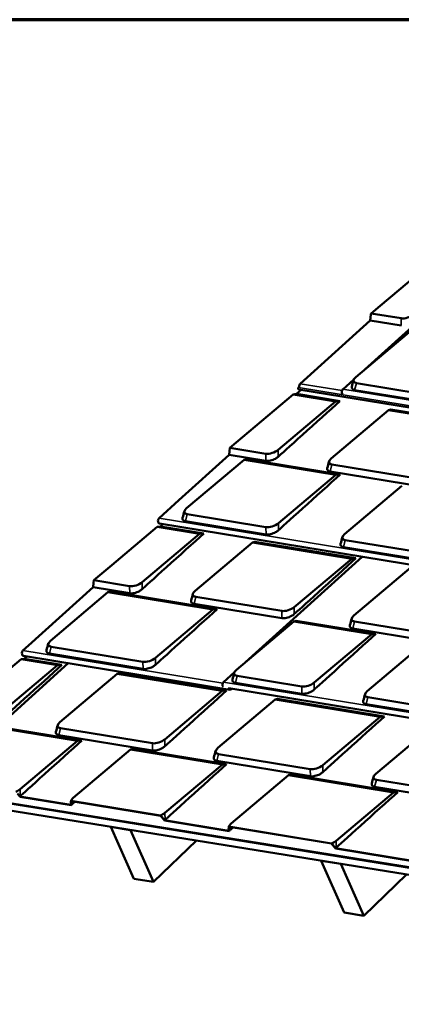
# Model space of a CAD drawing. Units: inches. Extents: x 0.6 to 33.4, y 0.5 to 21.4.
# Drawn here: x 19.4 to 21.5, y 16.1 to 21.4 of the extents above; entities that cross this region are included whole.
import ezdxf

# ---------------------------------------------------------------- set-up
doc = ezdxf.new("R2010")
doc.units = ezdxf.units.IN
doc.header["$LTSCALE"] = 2
doc.header["$MEASUREMENT"] = 0
doc.layers.get('0').update_dxf_attribs({"lineweight": 13})
for name, color, linetype, lineweight in [('Border (ANSI)', 7, 'Continuous', 70), ('Visible (ANSI)', 7, 'Continuous', 50), ('Visible Narrow (ANSI)', 7, 'Continuous', 35)]:
    doc.layers.add(name, color=color, linetype=linetype, lineweight=lineweight)

# ---------------------------------------------------------------- blocks, each defined once
blk = doc.blocks.new('Borders ATAS A Border')
at = {"layer": 'Border (ANSI)'}
blk.add_line((16.7, 10.7), (0.3, 10.7), dxfattribs=at)

msp = doc.modelspace()

# ---------------------------------------------------------------- linework, layer by layer
at = {"layer": 'Visible (ANSI)'}
for p, q in [((21.63219, 20.10605), (21.34046, 19.86026)), ((21.25727, 19.51713), (21.87541, 20.07594)), ((21.34046, 19.86026), (21.29147, 19.81898)), ((21.28725, 19.78106), (20.91055, 19.44056)), ((21.2907, 19.81216), (21.28725, 19.78106)), ((21.45399, 19.75378), (21.28725, 19.78106)), ((21.29147, 19.81898), (21.2907, 19.81216)), ((21.45311, 19.79253), (21.29147, 19.81898)), ((21.20877, 19.47626), (21.51767, 19.73657)), ((21.13869, 19.40993), (21.19842, 19.46393)), ((20.9154, 19.40788), (20.89037, 19.38526)), ((20.90457, 19.42324), (20.90141, 19.42039)), ((22.61438, 19.12993), (20.9024, 19.41001)), ((21.56125, 19.34802), (21.20301, 19.40663)), ((21.56038, 19.38677), (21.2124, 19.4437)), ((20.87266, 19.38244), (20.66724, 19.20938)), ((20.89037, 19.38526), (20.87266, 19.38244)), ((20.87266, 19.38244), (21.10081, 19.34511)), ((20.89037, 19.38526), (21.12364, 19.34709)), ((21.12364, 19.34709), (21.10081, 19.34511)), ((21.10081, 19.34511), (20.79191, 19.0848)), ((21.07687, 19.03818), (21.38578, 19.29849)), ((21.39834, 19.30215), (21.38578, 19.29849)), ((21.38578, 19.29849), (21.95039, 19.20612)), ((21.39834, 19.30215), (21.97322, 19.2081)), ((20.66724, 19.20938), (20.53195, 19.09536)), ((20.53195, 19.09536), (20.52983, 19.07652)), ((20.72474, 19.06382), (20.53195, 19.09536)), ((20.52772, 19.05745), (20.25711, 18.81284)), ((20.299, 18.76997), (20.60791, 19.03028)), ((20.52983, 19.07652), (20.52772, 19.05745)), ((20.72562, 19.02507), (20.52772, 19.05745)), ((20.62047, 19.03394), (20.60791, 19.03028)), ((20.60791, 19.03028), (21.10173, 18.94949)), ((20.62047, 19.03394), (21.12455, 18.95148)), ((21.57433, 18.92483), (21.08051, 19.00562)), ((21.10173, 18.94949), (20.79282, 18.68918)), ((21.5752, 18.88608), (21.07112, 18.96855)), ((21.12455, 18.95148), (21.10173, 18.94949)), ((21.14858, 18.63098), (21.45749, 18.89129)), ((20.25711, 18.81284), (20.15102, 18.71694)), ((20.72566, 18.6682), (20.30264, 18.73741)), ((20.14049, 18.66975), (19.89649, 18.46419)), ((20.1582, 18.67257), (20.14049, 18.66975)), ((20.14049, 18.66975), (20.36864, 18.63243)), ((22.11359, 18.367), (20.15381, 18.68761)), ((20.17162, 18.6847), (20.1582, 18.67257)), ((20.1582, 18.67257), (20.39146, 18.63441)), ((20.72653, 18.62945), (20.29325, 18.70034)), ((20.36864, 18.63243), (20.05973, 18.37211)), ((20.39146, 18.63441), (20.36864, 18.63243)), ((20.34469, 18.32549), (20.6536, 18.58581)), ((20.66616, 18.58947), (20.6536, 18.58581)), ((20.6536, 18.58581), (21.18707, 18.49853)), ((20.66616, 18.58947), (21.20989, 18.50052)), ((21.64691, 18.47888), (21.14283, 18.56135)), ((21.64604, 18.51763), (21.15222, 18.59842)), ((20.61549, 17.94103), (21.24405, 18.50925)), ((21.18707, 18.49853), (20.87816, 18.23822)), ((21.20989, 18.50052), (21.18707, 18.49853)), ((19.89649, 18.46419), (19.79977, 18.38268)), ((21.19901, 18.19222), (21.50791, 18.45253)), ((19.79555, 18.34476), (19.44871, 18.03125)), ((19.79826, 18.36921), (19.79555, 18.34476)), ((19.99344, 18.31239), (19.79555, 18.34476)), ((19.79977, 18.38268), (19.79826, 18.36921)), ((19.99257, 18.35114), (19.79977, 18.38268)), ((19.56683, 18.05728), (19.87573, 18.3176)), ((19.88829, 18.32126), (19.87573, 18.3176)), ((19.87573, 18.3176), (20.44035, 18.22523)), ((19.88829, 18.32126), (20.46318, 18.22721)), ((20.811, 18.21724), (20.34833, 18.29294)), ((20.81187, 18.17849), (20.33894, 18.25586)), ((20.44035, 18.22523), (20.13144, 17.96491)), ((20.46318, 18.22721), (20.44035, 18.22523)), ((20.56698, 17.90015), (20.87589, 18.16046)), ((20.88845, 18.16413), (20.87589, 18.16046)), ((20.87589, 18.16046), (21.29466, 18.09195)), ((20.88845, 18.16413), (21.31749, 18.09394)), ((21.69646, 18.07887), (21.20264, 18.15966)), ((21.29466, 18.09195), (20.98576, 17.83164)), ((21.69734, 18.04012), (21.19325, 18.12259)), ((21.31749, 18.09394), (21.29466, 18.09195)), ((19.44871, 18.03125), (19.41885, 18.00426)), ((20.06428, 17.94394), (19.57046, 18.02473)), ((21.27072, 17.78502), (21.57963, 18.04533)), ((20.53183, 17.79331), (19.42164, 17.97493)), ((19.43945, 17.97202), (19.42604, 17.95989)), ((20.06516, 17.90519), (19.56107, 17.98765)), ((19.03373, 17.36733), (19.66229, 17.93556)), ((19.40832, 17.95707), (19.12574, 17.719)), ((19.60531, 17.92484), (19.2964, 17.66453)), ((19.42604, 17.95989), (19.40832, 17.95707)), ((19.40832, 17.95707), (19.60531, 17.92484)), ((19.42604, 17.95989), (19.62814, 17.92682)), ((19.62814, 17.92682), (19.60531, 17.92484)), ((19.61725, 17.61853), (19.92615, 17.87884)), ((19.93872, 17.8825), (19.92615, 17.87884)), ((19.92615, 17.87884), (20.49077, 17.78647)), ((19.93872, 17.8825), (20.5136, 17.78845)), ((20.4969, 17.83382), (20.55664, 17.88782)), ((20.91859, 17.81066), (20.57062, 17.86759)), ((20.91947, 17.77191), (20.56123, 17.83052)), ((20.49077, 17.78647), (20.18187, 17.52616)), ((20.5136, 17.78845), (20.49077, 17.78647)), ((23.08531, 17.38205), (20.52546, 17.80084)), ((20.54038, 17.7984), (20.53928, 17.79741)), ((20.53983, 17.79606), (20.5421, 17.79811)), ((20.46683, 17.47954), (20.77574, 17.73985)), ((20.7883, 17.74351), (20.77574, 17.73985)), ((20.77574, 17.73985), (21.34036, 17.64748)), ((20.7883, 17.74351), (21.36318, 17.64946)), ((21.69825, 17.64451), (21.26497, 17.71539)), ((21.69738, 17.68326), (21.27436, 17.75246)), ((21.34036, 17.64748), (21.03145, 17.38717)), ((21.31641, 17.34055), (21.62532, 17.60086)), ((21.36318, 17.64946), (21.34036, 17.64748)), ((19.29413, 17.58677), (19.7129, 17.51826)), ((19.30669, 17.59043), (19.73573, 17.52024)), ((20.11558, 17.46643), (19.61149, 17.5489)), ((20.1147, 17.50518), (19.62088, 17.58597)), ((19.7129, 17.51826), (19.404, 17.25795)), ((19.73573, 17.52024), (19.7129, 17.51826)), ((19.68896, 17.21133), (19.99787, 17.47164)), ((20.01043, 17.4753), (19.99787, 17.47164)), ((19.99787, 17.47164), (20.49169, 17.39085)), ((20.01043, 17.4753), (20.51452, 17.39283)), ((20.96429, 17.36619), (20.47047, 17.44698)), ((20.49169, 17.39085), (20.18278, 17.13054)), ((20.96516, 17.32744), (20.46108, 17.40991)), ((20.51452, 17.39283), (20.49169, 17.39085)), ((20.53855, 17.07234), (20.84745, 17.33265)), ((20.86001, 17.33631), (20.84745, 17.33265)), ((20.84745, 17.33265), (21.41207, 17.24028)), ((20.86001, 17.33631), (21.4349, 17.24226)), ((25.80777, 16.14308), (18.74013, 17.2809)), ((21.78272, 17.2323), (21.32005, 17.30799)), ((18.74126, 17.27835), (25.8089, 16.14053)), ((25.80926, 16.13973), (18.74162, 17.27755)), ((18.75929, 17.23766), (25.82693, 16.09984)), ((21.41207, 17.24028), (21.10316, 16.97997)), ((21.78359, 17.19355), (21.31066, 17.27092)), ((21.4349, 17.24226), (21.41207, 17.24028)), ((19.67775, 17.17165), (19.40105, 17.21691)), ((19.40132, 17.21809), (19.67632, 17.1731)), ((19.67575, 17.18726), (19.6772, 17.18703)), ((19.67711, 17.19483), (19.67728, 17.19548)), ((19.67722, 17.19523), (20.15872, 17.11646)), ((20.15849, 17.11524), (19.67854, 17.19376)), ((20.16585, 17.10708), (20.1673, 17.10685)), ((20.52734, 17.03266), (20.17983, 17.08951)), ((20.18011, 17.09068), (20.5259, 17.03411)), ((19.89167, 17.05536), (19.89102, 17.05472)), ((19.89102, 17.05472), (19.99708, 17.03765)), ((19.89102, 17.05472), (20.01476, 16.77549)), ((19.99708, 17.03765), (19.99774, 17.03828)), ((20.12083, 16.75841), (19.99708, 17.03765)), ((20.52533, 17.04827), (20.52678, 17.04804)), ((20.52669, 17.05584), (20.52686, 17.05649)), ((20.5268, 17.05624), (21.0791, 16.96589)), ((21.07888, 16.96467), (20.52812, 17.05477)), ((20.35141, 16.98135), (20.12083, 16.75841)), ((21.08623, 16.95651), (21.08768, 16.95628)), ((21.53599, 16.86764), (21.10021, 16.93893)), ((21.10049, 16.94011), (21.53541, 16.86896)), ((21.02304, 16.87322), (21.02239, 16.87258)), ((21.02239, 16.87258), (21.14613, 16.59335)), ((21.02239, 16.87258), (21.12845, 16.85551)), ((21.12845, 16.85551), (21.12911, 16.85614)), ((21.2522, 16.57627), (21.12845, 16.85551)), ((20.01476, 16.77549), (20.12083, 16.75841)), ((21.48278, 16.79921), (21.2522, 16.57627)), ((21.14613, 16.59335), (21.2522, 16.57627))]:
    msp.add_line(p, q, dxfattribs=at)
for centre, major_axis, ratio, start_param, end_param in [((21.48488, 19.8193), (-0.04691, -0.0173), 0.4526029, 0.6741047, 2.244901), ((21.24417, 19.47047), (-0.04691, -0.0173), 0.4526029, 5.3864937, 6.95729), ((20.90332, 19.41568), (0.00091, 0.00568), 0.6978831, 0.7158385, 3.1398171), ((20.91595, 19.42727), (-0.00258, -0.01604), 0.6978831, 3.8574311, 5.0763984), ((21.1455, 19.39697), (-0.00262, -0.01604), 0.6966645, 3.8592067, 5.6723689), ((21.14154, 19.40678), (-0.00285, 0.00315), 0.5404703, 5.6879541, 6.9794902), ((20.75651, 19.09059), (-0.04691, -0.0173), 0.4526029, 0.6741047, 2.244901), ((21.11227, 19.03239), (-0.04691, -0.0173), 0.4526029, 5.3864937, 6.95729), ((20.3344, 18.76418), (-0.04691, -0.0173), 0.4526029, 5.3864937, 6.95729), ((20.15639, 18.70366), (-0.00262, -0.01604), 0.6966645, 3.8592067, 4.771416), ((20.15641, 18.70366), (-0.00258, -0.01604), 0.6978831, 4.7696405, 6.2814097), ((20.75742, 18.69497), (-0.04691, -0.0173), 0.4526029, 0.6741047, 2.244901), ((21.18398, 18.62519), (-0.04691, -0.0173), 0.4526029, 5.3864937, 6.95729), ((20.02433, 18.37791), (-0.04691, -0.0173), 0.4526029, 0.6741047, 2.244901), ((20.38009, 18.3197), (-0.04691, -0.0173), 0.4526029, 5.3864937, 6.95729), ((20.84276, 18.24401), (-0.04691, -0.0173), 0.4526029, 0.6741047, 2.244901), ((21.23441, 18.18643), (-0.04691, -0.0173), 0.4526029, 5.3864937, 6.95729), ((19.60222, 18.05149), (-0.04691, -0.0173), 0.4526029, 5.3864937, 6.95729), ((19.42424, 17.99097), (-0.00258, -0.01604), 0.6978831, 4.3476627, 6.2814097), ((19.42422, 17.99097), (-0.00262, -0.01604), 0.6966645, 3.8592067, 4.3494382), ((20.09604, 17.97071), (-0.04691, -0.0173), 0.4526029, 0.6741047, 2.244901), ((20.60238, 17.89436), (-0.04691, -0.0173), 0.4526029, 5.3864937, 6.95729), ((20.50372, 17.82086), (-0.00262, -0.01604), 0.6966645, 3.8592067, 5.6946188), ((20.49975, 17.83067), (-0.00285, 0.00315), 0.5404703, 5.6879541, 6.9794902), ((20.95036, 17.83743), (-0.04691, -0.0173), 0.4526029, 0.6741047, 2.244901), ((20.53446, 17.80934), (-0.00262, -0.01604), 0.6966645, 5.1653872, 7.0007994), ((20.53446, 17.80934), (-0.00236, -0.01441), 0.6966645, 5.3438874, 7.0007994), ((21.30612, 17.77923), (-0.04691, -0.0173), 0.4526029, 5.3864937, 6.95729), ((19.65265, 17.61274), (-0.04691, -0.0173), 0.4526029, 5.3864937, 6.95729), ((20.14647, 17.53195), (-0.04691, -0.0173), 0.4526029, 0.6741047, 2.244901), ((20.50223, 17.47375), (-0.04691, -0.0173), 0.4526029, 5.3864937, 6.95729), ((20.99605, 17.39296), (-0.04691, -0.0173), 0.4526029, 0.6741047, 2.244901), ((21.35181, 17.33476), (-0.04691, -0.0173), 0.4526029, 5.3864937, 6.95729), ((19.3686, 17.26374), (-0.04691, -0.0173), 0.4526029, 1.6461562, 2.244901), ((19.72436, 17.20554), (-0.04691, -0.0173), 0.4526029, 5.3864937, 5.9852385), ((20.14738, 17.13633), (-0.04691, -0.0173), 0.4526029, 1.6461562, 2.244901), ((20.57394, 17.06655), (-0.04691, -0.0173), 0.4526029, 5.3864937, 5.9852385), ((21.06776, 16.98576), (-0.04691, -0.0173), 0.4526029, 1.6461562, 2.244901)]:
    msp.add_ellipse(centre, major_axis=major_axis, ratio=ratio, start_param=start_param, end_param=end_param, dxfattribs=at)
for points in [[(21.18757, 19.42446), (21.19074, 19.43644), (21.19391, 19.44842), (21.19708, 19.46041)], [(21.12364, 19.34709), (21.01317, 19.24723), (20.80856, 19.06226), (20.79222, 19.04749)], [(21.05567, 18.98638), (21.05885, 18.99836), (21.06202, 19.01035), (21.06519, 19.02233)], [(21.12455, 18.95148), (21.01408, 18.85161), (20.80948, 18.66664), (20.79314, 18.65187)], [(20.2778, 18.71817), (20.28098, 18.73015), (20.28415, 18.74213), (20.28732, 18.75412)], [(20.39146, 18.63441), (20.28099, 18.53454), (20.07639, 18.34958), (20.06005, 18.33481)], [(21.12738, 18.57918), (21.13056, 18.59116), (21.13373, 18.60315), (21.1369, 18.61513)], [(21.20989, 18.50052), (21.09942, 18.40065), (20.89482, 18.21568), (20.87848, 18.20091)], [(20.3235, 18.2737), (20.32667, 18.28568), (20.32984, 18.29766), (20.33301, 18.30964)], [(20.46318, 18.22721), (20.35271, 18.12734), (20.1481, 17.94238), (20.13176, 17.92761)], [(21.17781, 18.14042), (21.18098, 18.1524), (21.18416, 18.16439), (21.18733, 18.17637)], [(21.31749, 18.09394), (21.20702, 17.99407), (21.00242, 17.8091), (20.98608, 17.79433)], [(19.54563, 18.00549), (19.5488, 18.01747), (19.55197, 18.02945), (19.55514, 18.04143)], [(19.62814, 17.92682), (19.51766, 17.82695), (19.31306, 17.64199), (19.29672, 17.62722)], [(20.54578, 17.84835), (20.54896, 17.86033), (20.55213, 17.87232), (20.5553, 17.8843)], [(20.5136, 17.78845), (20.40313, 17.68858), (20.19853, 17.50362), (20.18219, 17.48885)], [(21.24952, 17.73322), (21.2527, 17.7452), (21.25587, 17.75719), (21.25904, 17.76917)], [(19.59605, 17.56673), (19.59922, 17.57871), (19.6024, 17.59069), (19.60557, 17.60268)], [(21.36318, 17.64946), (21.25271, 17.54959), (21.04811, 17.36463), (21.03177, 17.34986)], [(19.73573, 17.52024), (19.62526, 17.42037), (19.42066, 17.23541), (19.40432, 17.22064)], [(20.44563, 17.42774), (20.44881, 17.43972), (20.45198, 17.4517), (20.45515, 17.46369)], [(20.51452, 17.39283), (20.40404, 17.29297), (20.19944, 17.108), (20.1831, 17.09323)], [(21.29521, 17.28875), (21.29839, 17.30073), (21.30156, 17.31271), (21.30473, 17.3247)], [(21.4349, 17.24226), (21.32442, 17.1424), (21.11982, 16.95743), (21.10348, 16.94266)], [(19.40432, 17.22064), (19.40337, 17.21978), (19.40237, 17.21893), (19.40132, 17.21809)], [(19.67575, 17.18726), (19.67604, 17.19006), (19.67653, 17.19273), (19.67722, 17.19523)], [(19.67854, 17.19376), (19.67794, 17.19163), (19.6775, 17.18938), (19.6772, 17.18703)], [(19.67775, 17.17165), (19.67842, 17.17231), (19.67912, 17.17298), (19.67985, 17.17364)], [(20.16585, 17.10708), (20.16348, 17.10987), (20.16102, 17.1126), (20.15849, 17.11524)], [(20.15872, 17.11646), (20.16167, 17.11336), (20.16455, 17.11014), (20.1673, 17.10685)], [(20.1831, 17.09323), (20.18215, 17.09237), (20.18115, 17.09152), (20.18011, 17.09068)], [(20.52533, 17.04827), (20.52562, 17.05107), (20.52611, 17.05374), (20.5268, 17.05624)], [(20.52812, 17.05477), (20.52752, 17.05264), (20.52708, 17.05039), (20.52678, 17.04804)], [(20.52734, 17.03266), (20.528, 17.03332), (20.5287, 17.03399), (20.52943, 17.03465)], [(21.08623, 16.95651), (21.08386, 16.9593), (21.0814, 16.96203), (21.07888, 16.96467)], [(21.0791, 16.96589), (21.08205, 16.96279), (21.08493, 16.95957), (21.08768, 16.95628)], [(21.10348, 16.94266), (21.10253, 16.9418), (21.10153, 16.94095), (21.10049, 16.94011)]]:
    msp.add_open_spline(points, degree=3, dxfattribs=at)
for points, knots in [([(21.20301, 19.40663), (21.19826, 19.4074), (21.19437, 19.40895), (21.19164, 19.41115), (21.18763, 19.41438), (21.18618, 19.41902), (21.18753, 19.4243), (21.18754, 19.42435), (21.18755, 19.42441), (21.18757, 19.42446)], [0, 0, 0, 0, 0.25614449, 0.25614449, 0.25614449, 0.63261511, 0.63261511, 0.63261511, 0.63640515, 0.63640515, 0.63640515, 0.63640515]), ([(20.79222, 19.04749), (20.78804, 19.04371), (20.78289, 19.04008), (20.77718, 19.03691), (20.76879, 19.03224), (20.75919, 19.02856), (20.74999, 19.02648), (20.741, 19.02445), (20.73243, 19.02396), (20.72562, 19.02507)], [0, 0, 0, 0, 0.2561445, 0.2561445, 0.2561445, 0.6326151, 0.6326151, 0.6326151, 1, 1, 1, 1]), ([(21.07112, 18.96855), (21.06637, 18.96932), (21.06248, 18.97087), (21.05975, 18.97307), (21.05573, 18.9763), (21.05428, 18.98094), (21.05563, 18.98622), (21.05564, 18.98627), (21.05566, 18.98633), (21.05567, 18.98638)], [0, 0, 0, 0, 0.25614449, 0.25614449, 0.25614449, 0.63261511, 0.63261511, 0.63261511, 0.63640515, 0.63640515, 0.63640515, 0.63640515]), ([(20.29325, 18.70034), (20.2885, 18.70111), (20.28461, 18.70266), (20.28188, 18.70486), (20.27787, 18.70809), (20.27641, 18.71273), (20.27776, 18.71801), (20.27777, 18.71806), (20.27779, 18.71812), (20.2778, 18.71817)], [0, 0, 0, 0, 0.25614449, 0.25614449, 0.25614449, 0.63261511, 0.63261511, 0.63261511, 0.63640515, 0.63640515, 0.63640515, 0.63640515]), ([(20.79314, 18.65187), (20.78895, 18.64809), (20.7838, 18.64447), (20.77809, 18.64129), (20.7697, 18.63662), (20.7601, 18.63294), (20.7509, 18.63086), (20.74192, 18.62884), (20.73334, 18.62834), (20.72653, 18.62945)], [0, 0, 0, 0, 0.2561445, 0.2561445, 0.2561445, 0.6326151, 0.6326151, 0.6326151, 1, 1, 1, 1]), ([(21.14283, 18.56135), (21.13808, 18.56213), (21.13419, 18.56367), (21.13146, 18.56587), (21.12745, 18.5691), (21.126, 18.57374), (21.12734, 18.57902), (21.12736, 18.57907), (21.12737, 18.57913), (21.12738, 18.57918)], [0, 0, 0, 0, 0.25614449, 0.25614449, 0.25614449, 0.63261511, 0.63261511, 0.63261511, 0.63640515, 0.63640515, 0.63640515, 0.63640515]), ([(20.06005, 18.33481), (20.05586, 18.33102), (20.05071, 18.3274), (20.045, 18.32422), (20.03661, 18.31955), (20.02701, 18.31587), (20.01781, 18.3138), (20.00883, 18.31177), (20.00025, 18.31127), (19.99344, 18.31239)], [0, 0, 0, 0, 0.2561445, 0.2561445, 0.2561445, 0.6326151, 0.6326151, 0.6326151, 1, 1, 1, 1]), ([(20.33894, 18.25586), (20.33419, 18.25664), (20.3303, 18.25819), (20.32757, 18.26039), (20.32356, 18.26361), (20.32211, 18.26825), (20.32345, 18.27354), (20.32347, 18.27359), (20.32348, 18.27364), (20.3235, 18.2737)], [0, 0, 0, 0, 0.25614449, 0.25614449, 0.25614449, 0.63261511, 0.63261511, 0.63261511, 0.63640515, 0.63640515, 0.63640515, 0.63640515]), ([(20.87848, 18.20091), (20.87429, 18.19713), (20.86914, 18.19351), (20.86343, 18.19033), (20.85504, 18.18566), (20.84544, 18.18198), (20.83624, 18.1799), (20.82726, 18.17788), (20.81868, 18.17738), (20.81187, 18.17849)], [0, 0, 0, 0, 0.2561445, 0.2561445, 0.2561445, 0.6326151, 0.6326151, 0.6326151, 1, 1, 1, 1]), ([(21.19325, 18.12259), (21.18851, 18.12337), (21.18461, 18.12491), (21.18188, 18.12711), (21.17787, 18.13034), (21.17642, 18.13498), (21.17777, 18.14026), (21.17778, 18.14032), (21.17779, 18.14037), (21.17781, 18.14042)], [0, 0, 0, 0, 0.25614449, 0.25614449, 0.25614449, 0.63261511, 0.63261511, 0.63261511, 0.63640515, 0.63640515, 0.63640515, 0.63640515]), ([(19.56107, 17.98765), (19.55632, 17.98843), (19.55243, 17.98998), (19.5497, 17.99218), (19.54569, 17.9954), (19.54424, 18.00004), (19.54558, 18.00533), (19.5456, 18.00538), (19.54561, 18.00543), (19.54563, 18.00549)], [0, 0, 0, 0, 0.25614449, 0.25614449, 0.25614449, 0.63261511, 0.63261511, 0.63261511, 0.63640515, 0.63640515, 0.63640515, 0.63640515]), ([(20.13176, 17.92761), (20.12758, 17.92382), (20.12243, 17.9202), (20.11672, 17.91702), (20.10832, 17.91235), (20.09873, 17.90867), (20.08952, 17.9066), (20.08054, 17.90457), (20.07197, 17.90407), (20.06516, 17.90519)], [0, 0, 0, 0, 0.2561445, 0.2561445, 0.2561445, 0.6326151, 0.6326151, 0.6326151, 1, 1, 1, 1]), ([(20.56123, 17.83052), (20.55648, 17.8313), (20.55259, 17.83284), (20.54986, 17.83504), (20.54585, 17.83827), (20.54439, 17.84291), (20.54574, 17.84819), (20.54576, 17.84825), (20.54577, 17.8483), (20.54578, 17.84835)], [0, 0, 0, 0, 0.25614449, 0.25614449, 0.25614449, 0.63261511, 0.63261511, 0.63261511, 0.63640515, 0.63640515, 0.63640515, 0.63640515]), ([(20.98608, 17.79433), (20.98189, 17.79055), (20.97674, 17.78693), (20.97103, 17.78375), (20.96264, 17.77908), (20.95304, 17.7754), (20.94384, 17.77332), (20.93485, 17.77129), (20.92628, 17.7708), (20.91947, 17.77191)], [0, 0, 0, 0, 0.2561445, 0.2561445, 0.2561445, 0.6326151, 0.6326151, 0.6326151, 1, 1, 1, 1]), ([(21.26497, 17.71539), (21.26022, 17.71617), (21.25633, 17.71771), (21.2536, 17.71991), (21.24958, 17.72314), (21.24813, 17.72778), (21.24948, 17.73306), (21.24949, 17.73312), (21.24951, 17.73317), (21.24952, 17.73322)], [0, 0, 0, 0, 0.25614449, 0.25614449, 0.25614449, 0.63261511, 0.63261511, 0.63261511, 0.63640515, 0.63640515, 0.63640515, 0.63640515]), ([(19.61149, 17.5489), (19.60675, 17.54967), (19.60285, 17.55122), (19.60012, 17.55342), (19.59611, 17.55664), (19.59466, 17.56129), (19.59601, 17.56657), (19.59602, 17.56662), (19.59604, 17.56668), (19.59605, 17.56673)], [0, 0, 0, 0, 0.25614449, 0.25614449, 0.25614449, 0.63261511, 0.63261511, 0.63261511, 0.63640515, 0.63640515, 0.63640515, 0.63640515]), ([(20.18219, 17.48885), (20.178, 17.48507), (20.17285, 17.48144), (20.16714, 17.47826), (20.15875, 17.47359), (20.14915, 17.46992), (20.13995, 17.46784), (20.13096, 17.46581), (20.12239, 17.46531), (20.11558, 17.46643)], [0, 0, 0, 0, 0.2561445, 0.2561445, 0.2561445, 0.6326151, 0.6326151, 0.6326151, 1, 1, 1, 1]), ([(20.46108, 17.40991), (20.45633, 17.41068), (20.45244, 17.41223), (20.44971, 17.41443), (20.4457, 17.41765), (20.44424, 17.4223), (20.44559, 17.42758), (20.4456, 17.42763), (20.44562, 17.42769), (20.44563, 17.42774)], [0, 0, 0, 0, 0.25614449, 0.25614449, 0.25614449, 0.63261511, 0.63261511, 0.63261511, 0.63640515, 0.63640515, 0.63640515, 0.63640515]), ([(21.03177, 17.34986), (21.02758, 17.34608), (21.02243, 17.34245), (21.01672, 17.33927), (21.00833, 17.3346), (20.99873, 17.33093), (20.98953, 17.32885), (20.98055, 17.32682), (20.97197, 17.32633), (20.96516, 17.32744)], [0, 0, 0, 0, 0.2561445, 0.2561445, 0.2561445, 0.6326151, 0.6326151, 0.6326151, 1, 1, 1, 1]), ([(21.31066, 17.27092), (21.30591, 17.27169), (21.30202, 17.27324), (21.29929, 17.27544), (21.29528, 17.27867), (21.29382, 17.28331), (21.29517, 17.28859), (21.29519, 17.28864), (21.2952, 17.2887), (21.29521, 17.28875)], [0, 0, 0, 0, 0.25614449, 0.25614449, 0.25614449, 0.63261511, 0.63261511, 0.63261511, 0.63640515, 0.63640515, 0.63640515, 0.63640515]), ([(19.38851, 17.23425), (19.39105, 17.2314), (19.39349, 17.22848), (19.39773, 17.22308), (19.39958, 17.2206), (19.40132, 17.21809)], [-0.52987918, -0.52987918, -0.52987918, -0.52987918, -0.24033934, -0.24033934, 0, 0, 0, 0]), ([(19.67632, 17.1731), (19.67578, 17.17645), (19.67553, 17.17969), (19.67555, 17.1843), (19.67562, 17.1858), (19.67575, 17.18726)], [-0.8468208, -0.8468208, -0.8468208, -0.8468208, -0.49319149, -0.49319149, -0.31601511, -0.31601511, -0.31601511, -0.31601511]), ([(19.6772, 17.18703), (19.67687, 17.18418), (19.6768, 17.18117), (19.67713, 17.17597), (19.67738, 17.17383), (19.67775, 17.17165)], [-0.57890122, -0.57890122, -0.57890122, -0.57890122, -0.23166085, -0.23166085, -0.00233879, -0.00233879, -0.00233879, -0.00233879]), ([(19.67985, 17.17364), (19.68415, 17.17753), (19.68845, 17.18142), (19.69468, 17.18705), (19.69659, 17.18878), (19.69848, 17.19049)], [0.01993296, 0.01993296, 0.01993296, 0.01993296, 0.54524913, 0.54524913, 0.7802377, 0.7802377, 0.7802377, 0.7802377]), ([(20.17983, 17.08951), (20.17721, 17.09332), (20.17434, 17.0971), (20.16955, 17.1029), (20.16772, 17.10502), (20.16585, 17.10708)], [-0.84745707, -0.84745707, -0.84745707, -0.84745707, -0.48229888, -0.48229888, -0.26941714, -0.26941714, -0.26941714, -0.26941714]), ([(20.1673, 17.10685), (20.16984, 17.10399), (20.17228, 17.10107), (20.17651, 17.09568), (20.17836, 17.09319), (20.18011, 17.09068)], [-0.52987918, -0.52987918, -0.52987918, -0.52987918, -0.24033934, -0.24033934, 0, 0, 0, 0]), ([(20.5259, 17.03411), (20.52537, 17.03746), (20.52512, 17.0407), (20.52513, 17.04531), (20.5252, 17.04681), (20.52533, 17.04827)], [-0.8468208, -0.8468208, -0.8468208, -0.8468208, -0.49319149, -0.49319149, -0.31601511, -0.31601511, -0.31601511, -0.31601511]), ([(20.52678, 17.04804), (20.52646, 17.04519), (20.52639, 17.04218), (20.52671, 17.03698), (20.52696, 17.03484), (20.52734, 17.03266)], [-0.57890122, -0.57890122, -0.57890122, -0.57890122, -0.23166085, -0.23166085, -0.00233879, -0.00233879, -0.00233879, -0.00233879]), ([(20.52943, 17.03465), (20.53373, 17.03854), (20.53803, 17.04243), (20.54426, 17.04806), (20.54617, 17.04979), (20.54807, 17.0515)], [0.01993296, 0.01993296, 0.01993296, 0.01993296, 0.54524913, 0.54524913, 0.7802377, 0.7802377, 0.7802377, 0.7802377]), ([(21.10021, 16.93893), (21.09759, 16.94275), (21.09472, 16.94653), (21.08993, 16.95233), (21.0881, 16.95444), (21.08623, 16.95651)], [-0.84745707, -0.84745707, -0.84745707, -0.84745707, -0.48229888, -0.48229888, -0.26941714, -0.26941714, -0.26941714, -0.26941714]), ([(21.08768, 16.95628), (21.09022, 16.95342), (21.09266, 16.9505), (21.09689, 16.9451), (21.09874, 16.94262), (21.10049, 16.94011)], [-0.52987918, -0.52987918, -0.52987918, -0.52987918, -0.24033934, -0.24033934, 0, 0, 0, 0])]:
    msp.add_open_spline(points, degree=3, knots=knots, dxfattribs=at)
at = {"layer": 'Visible Narrow (ANSI)'}
for p, q in [((21.27334, 19.53068), (21.87656, 20.07599)), ((21.45399, 19.75378), (21.45311, 19.79253)), ((21.14013, 19.41025), (21.1977, 19.4623)), ((22.61341, 19.14031), (20.90141, 19.42039)), ((21.13571, 19.40372), (20.91055, 19.44056)), ((23.68886, 18.99329), (21.14013, 19.41025)), ((21.20301, 19.40663), (21.2124, 19.4437)), ((20.79222, 19.04749), (20.79191, 19.0848)), ((20.72562, 19.02507), (20.72474, 19.06382)), ((21.07112, 18.96855), (21.08051, 19.00562)), ((22.07599, 18.40202), (20.15102, 18.71694)), ((20.29325, 18.70034), (20.30264, 18.73741)), ((20.72653, 18.62945), (20.72566, 18.6682)), ((20.79314, 18.65187), (20.79282, 18.68918)), ((21.14283, 18.56135), (21.15222, 18.59842)), ((20.63156, 17.95457), (21.24498, 18.5091)), ((19.99344, 18.31239), (19.99257, 18.35114)), ((20.06005, 18.33481), (20.05973, 18.37211)), ((20.33894, 18.25586), (20.34833, 18.29294)), ((20.87848, 18.20091), (20.87816, 18.23822)), ((20.81187, 18.17849), (20.811, 18.21724)), ((21.19325, 18.12259), (21.20264, 18.15966)), ((19.56107, 17.98765), (19.57046, 18.02473)), ((20.49424, 17.82833), (19.41885, 18.00426)), ((19.0498, 17.38087), (19.66322, 17.93541)), ((20.06516, 17.90519), (20.06428, 17.94394)), ((20.13176, 17.92761), (20.13144, 17.96491)), ((20.49835, 17.83414), (20.55592, 17.88619)), ((20.56123, 17.83052), (20.57062, 17.86759)), ((23.04708, 17.41718), (20.49835, 17.83414)), ((20.91947, 17.77191), (20.91859, 17.81066)), ((20.98608, 17.79433), (20.98576, 17.83164)), ((20.53928, 17.79741), (20.52608, 17.79957)), ((21.26497, 17.71539), (21.27436, 17.75246)), ((19.61149, 17.5489), (19.62088, 17.58597)), ((20.11558, 17.46643), (20.1147, 17.50518)), ((20.18219, 17.48885), (20.18187, 17.52616)), ((20.46108, 17.40991), (20.47047, 17.44698)), ((21.03177, 17.34986), (21.03145, 17.38717)), ((20.96516, 17.32744), (20.96429, 17.36619)), ((21.31066, 17.27092), (21.32005, 17.30799)), ((19.40432, 17.22064), (19.404, 17.25795)), ((20.1831, 17.09323), (20.18278, 17.13054)), ((21.10348, 16.94266), (21.10316, 16.97997))]:
    msp.add_line(p, q, dxfattribs=at)
for points in [[(19.67985, 17.17364), (19.68162, 17.17998), (19.68339, 17.18633), (19.68516, 17.19267)], [(20.52943, 17.03465), (20.5312, 17.041), (20.53297, 17.04734), (20.53474, 17.05368)]]:
    msp.add_open_spline(points, degree=3, dxfattribs=at)

# ---------------------------------------------------------------- block references
at = {"xscale": 2, "yscale": 2, "zscale": 2}
msp.add_blockref('Borders ATAS A Border', (0, 0), dxfattribs=at)

doc.saveas('drawing.dxf')
